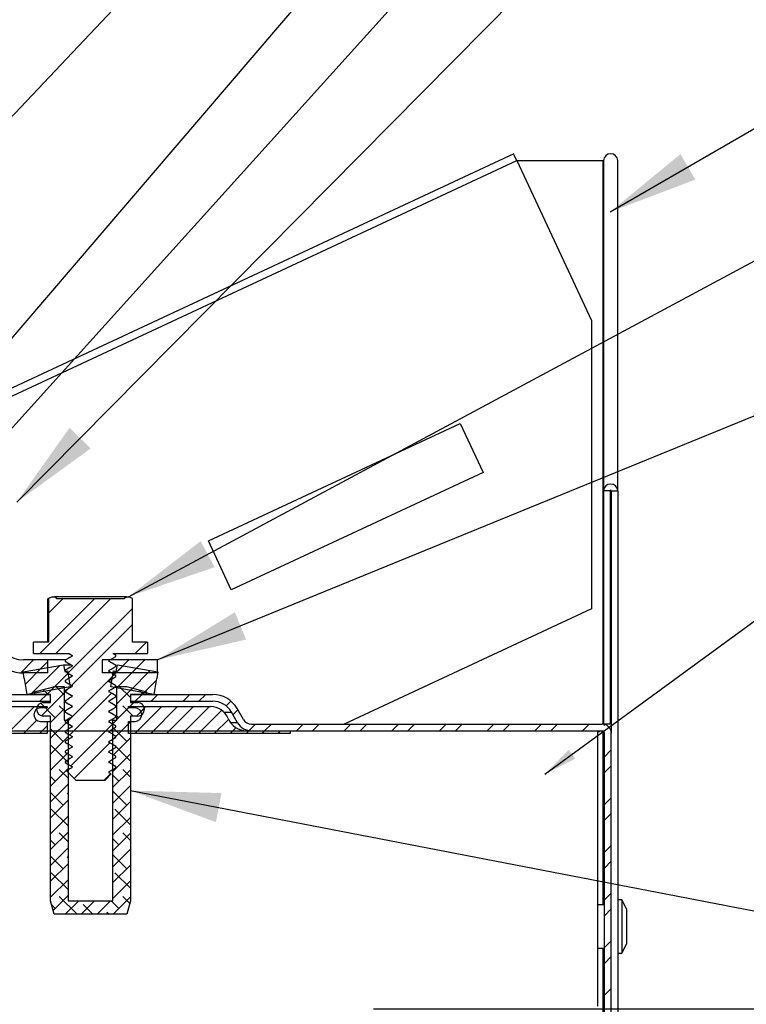
# Model space of a CAD drawing. Extents: x 2 to 154, y 1 to 99.
# Drawn here: x 25 to 33, y 72 to 83 of the extents above; entities that cross this region are included whole.
import ezdxf

# ---------------------------------------------------------------- set-up
doc = ezdxf.new("R2010")
doc.units = 0
doc.header["$MEASUREMENT"] = 0
doc.linetypes.add('SLD-SOLID', pattern=[0])
doc.layers.get('0').update_dxf_attribs({"linetype": 'CONTINUOUS'})
doc.styles.add('SLDTEXTSTYLE0', font='TXT', dxfattribs={"width": 0.75})
doc.dimstyles.new('SLDDIMSTYLE10', dxfattribs={"dimtxt": 0, "dimasz": 0.375, "dimexe": 0, "dimexo": 0.0625, "dimgap": 0, "dimtad": 0, "dimtih": 1, "dimtoh": 1, "dimdec": 0, "dimrnd": 1e-09, "dimzin": 0, "dimtxsty": 'STANDARD', "dimblk1": 'DOT', "dimblk2": 'DOT', "dimsah": 1, "dimcen": 0.09, "dimazin": 3, "dimtfac": 0.375, "dimtdec": 0, "dimtofl": 0, "dimtmove": 0, "dimatfit": 3, "dimtolj": 1, "dimtzin": 0})
doc.dimstyles.new('SLDDIMSTYLE11', dxfattribs={"dimtxt": 0, "dimasz": 1, "dimexe": 0, "dimexo": 0.0625, "dimgap": 0, "dimtad": 0, "dimtih": 1, "dimtoh": 1, "dimdec": 0, "dimrnd": 1e-09, "dimzin": 0, "dimtxsty": 'STANDARD', "dimsah": 1, "dimcen": 0.09, "dimazin": 3, "dimtfac": 1, "dimtdec": 0, "dimtofl": 0, "dimtmove": 0, "dimatfit": 3, "dimtolj": 1, "dimtzin": 0})
doc.dimstyles.new('SLDDIMSTYLE13', dxfattribs={"dimtxt": 0.9375, "dimasz": 1, "dimexe": 0, "dimexo": 0.0625, "dimgap": 0.234375, "dimtad": 0, "dimtih": 1, "dimtoh": 1, "dimlfac": 0.333333, "dimrnd": 1e-09, "dimzin": 12, "dimtxsty": 'SLDTEXTSTYLE0', "dimsah": 1, "dimcen": 0.09, "dimazin": 3, "dimtfac": 1, "dimtofl": 0, "dimtmove": 0, "dimatfit": 3, "dimtolj": 1, "dimtzin": 12})

# ---------------------------------------------------------------- blocks, each defined once
blk = doc.blocks.new('SW_HATCH_0')
at = {"color": 0, "linetype": 'SLD-SOLID'}
for p, q in [((-3.567, 4.741), (-4.179, 4.13)), ((-3.921, 4.741), (-4.084, 4.578)), ((-3.39, 4.741), (-4.002, 4.13)), ((-3.149, 4.63), (-3.867, 3.912)), ((-3.149, 4.453), (-3.826, 3.776)), ((-2.992, 4.256), (-3.118, 4.13)), ((-4.25, 4.059), (-4.392, 3.916)), ((-3.189, 4.059), (-3.333, 3.915)), ((-3.012, 4.059), (-3.156, 3.915)), ((-4.172, 3.96), (-4.34, 3.791)), ((-3.957, 3.998), (-4.271, 3.684)), ((-4.091, 4.041), (-4.217, 3.915)), ((-3.254, 3.994), (-3.37, 3.878)), ((-3.103, 3.968), (-3.324, 3.748)), ((-3.868, 3.91), (-4.057, 3.721)), ((-3.351, 3.897), (-3.824, 3.424)), ((-2.953, 3.941), (-3.173, 3.721)), ((-2.884, 3.833), (-3.023, 3.695)), ((-4.096, 3.682), (-4.145, 3.73)), ((-4.013, 3.765), (-4.103, 3.675)), ((-3.91, 3.672), (-4.003, 3.765)), ((-3.863, 3.738), (-3.897, 3.704)), ((-3.841, 3.76), (-3.842, 3.759)), ((-3.306, 3.765), (-3.322, 3.749)), ((-3.148, 3.746), (-3.322, 3.572)), ((-3.172, 3.641), (-3.296, 3.765)), ((-3.029, 3.675), (-3.08, 3.726)), ((-4.103, 3.675), (-4.178, 3.6)), ((-3.91, 3.691), (-4.163, 3.438)), ((-3.382, 3.689), (-3.846, 3.225)), ((-3.043, 3.675), (-3.118, 3.6)), ((-3.009, 3.709), (-3.043, 3.675)), ((-2.866, 3.675), (-2.941, 3.6)), ((-2.512, 3.675), (-2.587, 3.6)), ((-2.335, 3.675), (-2.41, 3.6)), ((-4.238, 3.54), (-4.538, 3.24)), ((-4.008, 3.417), (-4.17, 3.579)), ((-3.91, 3.515), (-4.06, 3.365)), ((-3.91, 3.495), (-3.964, 3.549)), ((-3.133, 3.585), (-3.322, 3.395)), ((-3.142, 3.435), (-3.257, 3.549)), ((-3.178, 3.54), (-3.193, 3.525)), ((-2.824, 3.54), (-3.124, 3.24)), ((-3.017, 3.523), (-3.106, 3.435)), ((-3.001, 3.54), (-3.055, 3.486)), ((-2.647, 3.54), (-2.947, 3.24)), ((-2.47, 3.54), (-2.77, 3.24)), ((-2.294, 3.54), (-2.594, 3.24)), ((-2.055, 3.601), (-2.109, 3.548)), ((-3.825, 3.423), (-3.887, 3.361)), ((-3.301, 3.417), (-3.322, 3.438)), ((-2.157, 3.5), (-2.417, 3.24)), ((-2.082, 3.398), (-2.24, 3.24)), ((-1.977, 3.503), (-2.032, 3.448)), ((-4.213, 3.388), (-4.361, 3.24)), ((-4.099, 3.326), (-4.185, 3.24)), ((-3.865, 3.383), (-4.06, 3.188)), ((-3.92, 3.151), (-4.06, 3.292)), ((-3.372, 3.346), (-3.836, 2.882)), ((-3.328, 3.39), (-3.367, 3.35)), ((-3.172, 3.369), (-3.367, 3.174)), ((-3.213, 3.151), (-3.367, 3.306)), ((-3.166, 3.375), (-3.193, 3.348)), ((-1.999, 3.305), (-2.063, 3.24)), ((-1.782, 3.345), (-1.854, 3.272)), ((-1.605, 3.345), (-1.68, 3.27)), ((-1.251, 3.345), (-1.326, 3.27)), ((-1.074, 3.345), (-1.149, 3.27)), ((-0.721, 3.345), (-0.796, 3.27)), ((-0.544, 3.345), (-0.619, 3.27)), ((-0.191, 3.345), (-0.266, 3.27)), ((-0.014, 3.345), (-0.089, 3.27)), ((0.34, 3.345), (0.265, 3.27)), ((0.517, 3.345), (0.442, 3.27)), ((0.87, 3.345), (0.795, 3.27)), ((1.047, 3.345), (0.972, 3.27)), ((1.4, 3.345), (1.325, 3.27)), ((1.577, 3.345), (1.502, 3.27)), ((1.931, 3.345), (1.856, 3.27)), ((2.103, 3.341), (2.092, 3.33)), ((-3.865, 3.206), (-4.06, 3.011)), ((-3.865, 3.274), (-3.875, 3.284)), ((-3.172, 3.192), (-3.367, 2.997)), ((-3.335, 3.206), (-3.353, 3.188)), ((-1.857, 3.27), (-1.887, 3.24)), ((-1.68, 3.27), (-1.71, 3.24)), ((-1.503, 3.27), (-1.533, 3.24)), ((-3.865, 2.92), (-4.052, 3.107)), ((-3.402, 3.139), (-3.799, 2.742)), ((-3.172, 2.934), (-3.345, 3.107)), ((-3.865, 3.029), (-4.06, 2.834)), ((-3.172, 3.015), (-3.367, 2.82)), ((2.174, 3.058), (2.099, 2.983)), ((-3.865, 2.852), (-4.06, 2.657)), ((2.174, 2.881), (2.099, 2.806)), ((-4.008, 2.71), (-4.06, 2.762)), ((-3.865, 2.743), (-3.964, 2.842)), ((-3.392, 2.795), (-3.464, 2.723)), ((-3.172, 2.838), (-3.367, 2.643)), ((-3.301, 2.71), (-3.367, 2.776)), ((-3.172, 2.757), (-3.257, 2.842)), ((-3.865, 2.676), (-4.06, 2.481)), ((-3.172, 2.662), (-3.367, 2.467)), ((-3.92, 2.444), (-4.06, 2.585)), ((-3.865, 2.567), (-3.875, 2.577)), ((-3.213, 2.444), (-3.367, 2.599)), ((2.174, 2.527), (2.099, 2.452)), ((-3.865, 2.499), (-4.06, 2.304)), ((-3.172, 2.485), (-3.367, 2.29)), ((-3.865, 2.322), (-4.06, 2.127)), ((-3.865, 2.213), (-4.052, 2.4)), ((-3.172, 2.308), (-3.367, 2.113)), ((-3.172, 2.227), (-3.345, 2.4)), ((2.174, 2.351), (2.099, 2.276)), ((-3.865, 2.145), (-4.06, 1.95)), ((-3.865, 2.036), (-3.964, 2.135)), ((-3.172, 2.131), (-3.367, 1.936)), ((-3.172, 2.05), (-3.257, 2.135)), ((-4.008, 2.002), (-4.06, 2.055)), ((-3.301, 2.002), (-3.367, 2.069)), ((2.174, 1.997), (2.099, 1.922)), ((-3.865, 1.969), (-4.06, 1.774)), ((-3.92, 1.737), (-4.06, 1.878)), ((-3.865, 1.86), (-3.875, 1.87)), ((-3.172, 1.954), (-3.367, 1.759)), ((-3.213, 1.737), (-3.367, 1.892)), ((-3.865, 1.792), (-4.06, 1.597)), ((-3.172, 1.778), (-3.367, 1.583)), ((2.174, 1.82), (2.099, 1.745)), ((-3.865, 1.506), (-4.052, 1.693)), ((-3.172, 1.52), (-3.345, 1.693)), ((-3.865, 1.615), (-4.06, 1.42)), ((-3.172, 1.601), (-3.367, 1.406)), ((-3.865, 1.438), (-4.031, 1.272)), ((-3.766, 1.23), (-3.964, 1.428)), ((-3.172, 1.424), (-3.366, 1.23)), ((-3.18, 1.351), (-3.257, 1.428)), ((2.174, 1.467), (2.099, 1.392)), ((-4.008, 1.295), (-4.048, 1.335)), ((-3.747, 1.38), (-3.897, 1.23)), ((-3.57, 1.38), (-3.72, 1.23)), ((-3.589, 1.23), (-3.699, 1.339)), ((-3.393, 1.38), (-3.543, 1.23)), ((-3.301, 1.295), (-3.386, 1.38)), ((-3.412, 1.23), (-3.433, 1.251)), ((2.174, 1.29), (2.099, 1.215)), ((2.174, 0.936), (2.099, 0.861)), ((2.174, 0.76), (2.099, 0.685)), ((2.174, 0.406), (2.099, 0.331))]:
    blk.add_line(p, q, dxfattribs=at)
blk = doc.blocks.new('_D_14')
at = {"color": 7, "linetype": 'SLD-SOLID'}
for p, q in [((48.004, 75.607), (47.814, 75.607)), ((47.814, 75.607), (47.814, 74.117)), ((49.865, 75.607), (50.055, 75.607)), ((50.055, 75.607), (50.055, 74.117)), ((46.305, 74.237), (45.805, 74.237)), ((45.805, 74.237), (45.805, 71.789)), ((47.814, 74.117), (48.004, 74.117)), ((50.055, 74.117), (49.865, 74.117)), ((29.105, 71.789), (46.055, 71.789)), ((45.805, 71.789), (45.805, 67.2)), ((32.138, 67.2), (46.055, 67.2))]:
    blk.add_line(p, q, dxfattribs=at)
for points in [[(45.805, 71.789), (45.617, 70.789), (45.992, 70.789)], [(45.805, 67.2), (45.992, 68.2), (45.617, 68.2)]]:
    blk.add_solid(points, dxfattribs=at)
at = {"color": 7, "linetype": 'SLD-SOLID', "char_height": 0.9375, "attachment_point": 1, "style": 'SLDTEXTSTYLE0'}
for s, insert in [('39', (48.242, 75.326, 6.845)), ('1 1/2"', (46.876, 73.886, 6.845)), ('REF.', (51.345, 73.886, 6.845))]:
    blk.add_mtext(s, dxfattribs=dict(at, insert=insert))
blk = doc.blocks.new('_DOT')
at = {"color": 0, "linetype": 'BYBLOCK'}
blk.add_line((-0.5, 0), (-1, 0), dxfattribs=at)
at = {"color": 0, "linetype": 'BYBLOCK', "const_width": 0.5}
blk.add_lwpolyline([(-0.25, 0, 1), (0.25, 0, 1)], format="xyb", close=True, dxfattribs=at)

msp = doc.modelspace()

# ---------------------------------------------------------------- linework, layer by layer
at = {"color": 7, "linetype": 'SLD-SOLID'}
for p, q in [((30.6631, 81.2957), (23.6911, 78.0446)), ((23.6119, 77.9184), (30.6973, 81.2224)), ((30.6973, 81.2224), (31.5272, 79.4427)), ((30.6973, 81.2224), (31.6536, 81.2224)), ((31.6536, 81.2224), (31.6605, 81.2224)), ((31.6536, 81.2224), (31.6536, 74.9542)), ((31.6605, 81.2224), (31.6605, 77.5502)), ((31.8223, 77.5502), (31.8223, 81.2224)), ((31.5272, 79.4427), (31.5272, 76.2369)), ((27.2682, 76.9918), (30.0687, 78.2977)), ((30.0687, 78.2977), (30.3223, 77.7539)), ((30.3223, 77.7539), (27.5218, 76.448)), ((31.7355, 77.5502), (31.6605, 77.5502)), ((31.6605, 77.5502), (31.6605, 74.9544)), ((31.7355, 77.5502), (31.7355, 74.9544)), ((31.7473, 77.5502), (31.8223, 77.5502)), ((31.7473, 77.5502), (31.7473, 74.8554)), ((31.8223, 77.5502), (31.8223, 67.794)), ((27.5218, 76.448), (27.2682, 76.9918)), ((25.4897, 76.3506), (25.4776, 76.3446)), ((25.4776, 76.3446), (25.4776, 75.8656)), ((25.5354, 76.3719), (25.4897, 76.3506)), ((25.4897, 76.3506), (25.4897, 75.8656)), ((25.5354, 76.3719), (25.5579, 76.3719)), ((25.579, 76.3508), (25.5579, 76.3719)), ((26.3566, 76.3719), (25.5579, 76.3719)), ((25.579, 76.3508), (26.3355, 76.3508)), ((26.3566, 76.3719), (26.3355, 76.3508)), ((26.3566, 76.3719), (26.3792, 76.3719)), ((26.4249, 76.3506), (26.3792, 76.3719)), ((26.4249, 75.8656), (26.4249, 76.3506)), ((31.5272, 76.2369), (28.7768, 74.9544)), ((25.3245, 75.7391), (25.3245, 75.8656)), ((25.4897, 75.8656), (25.3245, 75.8656)), ((26.5901, 75.8656), (26.4249, 75.8656)), ((26.5901, 75.8656), (26.5901, 75.7391)), ((25.4828, 75.6684), (25.2117, 75.6684)), ((25.3245, 75.7391), (25.7189, 75.7391)), ((25.4828, 75.5244), (25.4828, 75.6684)), ((25.6821, 75.6684), (25.4828, 75.6684)), ((25.676, 75.6654), (25.676, 75.6513)), ((25.7189, 75.7391), (25.7182, 75.7391)), ((25.7182, 75.7391), (25.7189, 75.7391)), ((25.7189, 75.7391), (25.7491, 75.7216)), ((25.7206, 75.738), (25.7553, 75.7175)), ((25.7491, 75.7216), (25.7491, 75.7075)), ((25.7491, 75.7216), (25.7565, 75.7175)), ((26.0858, 75.6684), (26.0858, 75.5244)), ((26.6993, 75.6684), (26.0858, 75.6684)), ((26.1655, 75.6513), (26.1655, 75.6654)), ((26.2066, 75.7391), (26.2083, 75.7391)), ((26.2083, 75.7391), (26.5901, 75.7391)), ((26.2344, 75.7245), (26.2385, 75.7216)), ((26.2385, 75.7075), (26.2385, 75.7216)), ((26.6993, 75.6684), (26.6993, 75.5244)), ((25.2073, 75.5352), (25.6573, 75.6145)), ((25.6573, 75.6145), (25.7369, 75.6145)), ((25.6573, 75.6145), (25.6703, 75.5406)), ((25.676, 75.6513), (25.6854, 75.6474)), ((25.7491, 75.6091), (25.7491, 75.595)), ((25.7491, 75.6091), (25.7565, 75.605)), ((26.2385, 75.595), (26.2385, 75.6091)), ((26.2443, 75.5406), (26.2573, 75.6145)), ((26.2573, 75.6145), (26.7073, 75.5352)), ((25.2203, 75.4613), (25.2073, 75.5352)), ((25.4828, 75.5244), (25.2117, 75.5244)), ((25.2223, 75.4616), (25.2203, 75.4613)), ((25.2203, 75.4613), (25.2224, 75.4613)), ((25.2536, 75.2844), (25.2223, 75.4616)), ((25.6703, 75.5406), (25.701, 75.5461)), ((25.676, 75.5529), (25.676, 75.5388)), ((25.676, 75.5388), (25.6854, 75.5349)), ((25.701, 75.5461), (25.7323, 75.3688)), ((25.7491, 75.4966), (25.7491, 75.4825)), ((25.7491, 75.4966), (25.7565, 75.4925)), ((26.6993, 75.5244), (26.0858, 75.5244)), ((26.1655, 75.5388), (26.1655, 75.5529)), ((26.1823, 75.3688), (26.2136, 75.5461)), ((26.2136, 75.5461), (26.2443, 75.5406)), ((26.2385, 75.4825), (26.2385, 75.4966)), ((26.6923, 75.4616), (26.661, 75.2844)), ((26.6922, 75.4613), (26.6943, 75.4613)), ((26.6943, 75.4613), (26.6923, 75.4616)), ((26.7073, 75.5352), (26.6943, 75.4613)), ((25.7323, 75.3688), (25.2536, 75.2844)), ((25.3348, 75.3144), (25.5587, 75.3744)), ((25.5587, 75.3744), (25.6633, 75.3744)), ((25.6633, 75.3744), (25.6633, 74.9994)), ((25.676, 75.4404), (25.676, 75.4263)), ((25.676, 75.4263), (25.6854, 75.4224)), ((25.7323, 75.3688), (25.7444, 75.3688)), ((25.7347, 75.3922), (25.7553, 75.38)), ((25.7491, 75.3841), (25.7491, 75.37)), ((25.7491, 75.3841), (25.7565, 75.38)), ((26.1838, 75.4161), (26.1637, 75.428)), ((26.1655, 75.4263), (26.1655, 75.4404)), ((26.661, 75.2844), (26.1823, 75.3688)), ((26.2385, 75.37), (26.2385, 75.3841)), ((26.2513, 74.9994), (26.2513, 75.3744)), ((26.2513, 75.3744), (26.3559, 75.3744)), ((26.3559, 75.3744), (26.5798, 75.3144)), ((24.5989, 75.2844), (25.5118, 75.2844)), ((25.3348, 75.2844), (25.3348, 75.3144)), ((25.5133, 75.2844), (25.3348, 75.2844)), ((25.5118, 75.2094), (25.5118, 75.2844)), ((25.5133, 75.1944), (25.5133, 75.2844)), ((25.676, 75.3279), (25.676, 75.3138)), ((25.676, 75.3138), (25.6854, 75.3099)), ((25.7491, 75.2716), (25.7491, 75.2575)), ((25.7491, 75.2716), (25.7565, 75.2675)), ((26.1655, 75.3138), (26.1655, 75.3279)), ((26.2385, 75.2575), (26.2385, 75.2716)), ((26.5798, 75.2844), (26.4013, 75.2844)), ((26.4013, 75.2844), (26.4013, 75.1944)), ((26.4028, 75.2844), (26.4028, 75.2094)), ((26.4028, 75.2844), (27.3157, 75.2844)), ((26.5798, 75.3144), (26.5798, 75.2844)), ((24.5623, 75.1494), (25.4743, 75.1494)), ((24.5989, 75.2094), (25.5118, 75.2094)), ((25.4743, 75.1344), (25.4023, 75.1344)), ((25.4323, 75.1944), (25.5133, 75.1944)), ((25.4743, 75.1494), (25.4743, 75.1344)), ((25.5133, 75.2094), (25.5118, 75.2094)), ((25.676, 75.2154), (25.676, 75.2013)), ((25.676, 75.2013), (25.6854, 75.1974)), ((25.7491, 75.1591), (25.7491, 75.145)), ((25.7491, 75.1591), (25.7565, 75.155)), ((26.1655, 75.2013), (26.1655, 75.2154)), ((26.2385, 75.145), (26.2385, 75.1591)), ((26.3803, 75.1344), (26.3803, 75.1494)), ((26.3803, 75.1494), (27.2923, 75.1494)), ((26.4523, 75.1344), (26.3803, 75.1344)), ((26.4028, 75.2094), (26.4013, 75.2094)), ((26.4013, 75.1944), (26.4823, 75.1944)), ((26.4028, 75.2094), (27.3157, 75.2094)), ((27.6578, 75.0069), (27.5885, 75.1269)), ((25.5133, 75.0444), (25.4323, 75.0444)), ((25.5133, 72.9894), (25.5133, 75.0444)), ((25.676, 75.1029), (25.676, 75.0888)), ((25.676, 75.0888), (25.6854, 75.0849)), ((25.7491, 75.0466), (25.7491, 75.0325)), ((25.7491, 75.0466), (25.7565, 75.0425)), ((26.1655, 75.0888), (26.1655, 75.1029)), ((26.234, 75.0357), (26.2385, 75.0325)), ((26.2385, 75.0325), (26.2385, 75.0466)), ((26.4823, 75.0444), (26.4013, 75.0444)), ((26.4013, 75.0444), (26.4013, 72.9894)), ((27.4393, 75.0894), (27.5236, 75.0894)), ((27.5928, 74.9694), (27.5236, 75.0894)), ((25.4023, 74.9844), (25.4743, 74.9844)), ((25.4743, 74.9844), (25.4743, 74.8494)), ((25.4743, 74.9844), (25.5133, 74.9844)), ((25.6633, 74.9994), (25.7083, 74.9994)), ((25.676, 74.9904), (25.676, 74.9763)), ((25.676, 74.9763), (25.6801, 74.9746)), ((25.7083, 74.9994), (25.7083, 72.9894)), ((25.7491, 74.9341), (25.7491, 74.92)), ((25.7491, 74.9341), (25.7565, 74.93)), ((26.1655, 74.9763), (26.1655, 74.9904)), ((26.2063, 74.9994), (26.1826, 74.9994)), ((26.2063, 72.9894), (26.2063, 74.9994)), ((26.2063, 74.9994), (26.2513, 74.9994)), ((26.234, 74.9232), (26.2385, 74.92)), ((26.2385, 74.92), (26.2385, 74.9341)), ((26.3803, 74.8494), (26.3803, 74.9844)), ((26.3803, 74.9844), (26.4523, 74.9844)), ((27.5928, 74.9694), (27.5148, 74.9694)), ((27.7487, 74.9544), (31.6483, 74.9544)), ((31.7355, 74.9544), (31.6605, 74.9544)), ((20.4973, 74.8794), (31.5973, 74.8794)), ((25.4743, 74.8494), (23.6773, 74.8494)), ((25.676, 74.8779), (25.676, 74.8638)), ((25.676, 74.8638), (25.6854, 74.8599)), ((25.7491, 74.8216), (25.7491, 74.8075)), ((25.7491, 74.8216), (25.7565, 74.8175)), ((26.1655, 74.8638), (26.1655, 74.8779)), ((26.2385, 74.8075), (26.2385, 74.8216)), ((28.1773, 74.8494), (26.3803, 74.8494)), ((27.6948, 74.8794), (28.1773, 74.8794)), ((27.7487, 74.8794), (31.6483, 74.8794)), ((28.1773, 74.8794), (28.1773, 74.8494)), ((31.5973, 71.8194), (31.5973, 74.8794)), ((31.6536, 74.8788), (31.6536, 72.9444)), ((31.6723, 62.9544), (31.6723, 74.8554)), ((31.7473, 62.9544), (31.7473, 74.8554)), ((25.676, 74.7654), (25.676, 74.7513)), ((25.676, 74.7513), (25.6854, 74.7474)), ((25.7491, 74.7091), (25.7491, 74.695)), ((25.7491, 74.7091), (25.7565, 74.705)), ((26.1655, 74.7513), (26.1655, 74.7654)), ((26.2385, 74.695), (26.2385, 74.7091)), ((25.676, 74.6529), (25.676, 74.6388)), ((25.676, 74.6388), (25.6854, 74.6349)), ((25.7491, 74.5966), (25.7491, 74.5825)), ((25.7491, 74.5966), (25.7565, 74.5925)), ((26.1655, 74.6388), (26.1655, 74.6529)), ((26.2385, 74.5825), (26.2385, 74.5966)), ((25.676, 74.5404), (25.676, 74.5263)), ((25.676, 74.5263), (25.6854, 74.5224)), ((25.7491, 74.4841), (25.7491, 74.47)), ((25.7491, 74.4841), (25.7565, 74.48)), ((26.1655, 74.5263), (26.1655, 74.5404)), ((26.2385, 74.47), (26.2385, 74.4841)), ((25.7934, 74.3328), (25.6902, 74.436)), ((26.1887, 74.4004), (26.1212, 74.3328)), ((26.1655, 74.4138), (26.1655, 74.4279)), ((26.1887, 74.4004), (26.1655, 74.4138)), ((25.7934, 74.3328), (26.1212, 74.3328)), ((25.5535, 72.8394), (25.5133, 72.9894)), ((25.7083, 72.9894), (26.2063, 72.9894)), ((26.4013, 72.9894), (26.3611, 72.8394)), ((31.6723, 72.9444), (31.5973, 72.9444)), ((31.8673, 73.0014), (31.8223, 73.0014)), ((31.9183, 72.8994), (31.8673, 73.0014)), ((31.8673, 73.0014), (31.8673, 72.4074)), ((26.3611, 72.8394), (25.5535, 72.8394)), ((31.9183, 72.8994), (31.9183, 72.5094)), ((31.8673, 72.4074), (31.9183, 72.5094)), ((31.5973, 72.4644), (31.6723, 72.4644)), ((31.6536, 72.4644), (31.6536, 67.4441)), ((31.8223, 72.4074), (31.8673, 72.4074))]:
    msp.add_line(p, q, dxfattribs=at)
at = {"color": 7, "linetype": 'SLD-SOLID', "flags": 128}
for points in [[(30.6973, 81.2224), (30.6842, 81.2504), (30.6731, 81.2742), (30.6657, 81.2901), (30.6631, 81.2957)], [(25.7491, 75.7075), (25.7287, 75.6958), (25.7083, 75.684), (25.676, 75.6654)], [(26.1655, 75.6654), (26.1859, 75.6771), (26.2063, 75.6889), (26.2385, 75.7075)], [(26.2385, 75.7216), (26.2181, 75.7334), (26.2083, 75.7391)], [(25.676, 75.6513), (25.6965, 75.6395), (25.7169, 75.6277), (25.7491, 75.6091)], [(25.7491, 75.595), (25.7287, 75.5833), (25.7083, 75.5715), (25.676, 75.5529)], [(26.2385, 75.6091), (26.2181, 75.6209), (26.1977, 75.6327), (26.1655, 75.6513)], [(26.1655, 75.5529), (26.1859, 75.5646), (26.2063, 75.5764), (26.2385, 75.595)], [(25.676, 75.5388), (25.6965, 75.527), (25.7169, 75.5152), (25.7491, 75.4966)], [(25.7491, 75.4825), (25.7287, 75.4708), (25.7083, 75.459), (25.676, 75.4404)], [(26.2385, 75.4966), (26.2181, 75.5084), (26.1977, 75.5202), (26.1655, 75.5388)], [(26.1655, 75.4404), (26.1859, 75.4521), (26.2063, 75.4639), (26.2385, 75.4825)], [(25.676, 75.4263), (25.6965, 75.4145), (25.7169, 75.4027), (25.7491, 75.3841)], [(25.7491, 75.37), (25.7287, 75.3583), (25.7083, 75.3465), (25.676, 75.3279)], [(26.2385, 75.3841), (26.2181, 75.3959), (26.1977, 75.4077), (26.1655, 75.4263)], [(26.1655, 75.3279), (26.1859, 75.3396), (26.2063, 75.3514), (26.2385, 75.37)], [(25.676, 75.3138), (25.6965, 75.302), (25.7169, 75.2902), (25.7491, 75.2716)], [(25.7491, 75.2575), (25.7287, 75.2458), (25.7083, 75.234), (25.676, 75.2154)], [(26.2385, 75.2716), (26.2181, 75.2834), (26.1977, 75.2952), (26.1655, 75.3138)], [(26.1655, 75.2154), (26.1859, 75.2271), (26.2063, 75.2389), (26.2385, 75.2575)], [(25.676, 75.2013), (25.6965, 75.1895), (25.7169, 75.1777), (25.7491, 75.1591)], [(25.7491, 75.145), (25.7287, 75.1333), (25.7083, 75.1215), (25.676, 75.1029)], [(26.2385, 75.1591), (26.2181, 75.1709), (26.1977, 75.1827), (26.1655, 75.2013)], [(26.1655, 75.1029), (26.1859, 75.1146), (26.2063, 75.1264), (26.2385, 75.145)], [(25.676, 75.0888), (25.6965, 75.077), (25.7169, 75.0652), (25.7491, 75.0466)], [(25.7491, 75.0325), (25.7287, 75.0208), (25.7083, 75.009), (25.676, 74.9904)], [(26.2385, 75.0466), (26.2181, 75.0584), (26.1977, 75.0702), (26.1655, 75.0888)], [(26.1655, 74.9904), (26.1859, 75.0021), (26.2063, 75.0139), (26.2385, 75.0325)], [(25.676, 74.9763), (25.6965, 74.9645), (25.7169, 74.9527), (25.7491, 74.9341)], [(25.7491, 74.92), (25.7287, 74.9083), (25.7083, 74.8965), (25.676, 74.8779)], [(26.2385, 74.9341), (26.2181, 74.9459), (26.1977, 74.9577), (26.1655, 74.9763)], [(26.1655, 74.8779), (26.1859, 74.8896), (26.2063, 74.9014), (26.2385, 74.92)], [(25.676, 74.8638), (25.6965, 74.852), (25.7169, 74.8402), (25.7491, 74.8216)], [(25.7491, 74.8075), (25.7287, 74.7958), (25.7083, 74.784), (25.676, 74.7654)], [(26.2385, 74.8216), (26.2181, 74.8334), (26.1977, 74.8452), (26.1655, 74.8638)], [(26.1655, 74.7654), (26.1859, 74.7771), (26.2063, 74.7889), (26.2385, 74.8075)], [(25.676, 74.7513), (25.6965, 74.7395), (25.7169, 74.7277), (25.7491, 74.7091)], [(25.7491, 74.695), (25.7287, 74.6833), (25.7083, 74.6715), (25.676, 74.6529)], [(26.2385, 74.7091), (26.2181, 74.7209), (26.1977, 74.7327), (26.1655, 74.7513)], [(26.1655, 74.6529), (26.1859, 74.6646), (26.2063, 74.6764), (26.2385, 74.695)], [(25.676, 74.6388), (25.6965, 74.627), (25.7169, 74.6152), (25.7491, 74.5966)], [(25.7491, 74.5825), (25.7287, 74.5708), (25.7083, 74.559), (25.676, 74.5404)], [(26.2385, 74.5966), (26.2181, 74.6084), (26.1977, 74.6202), (26.1655, 74.6388)], [(26.1655, 74.5404), (26.1859, 74.5521), (26.2063, 74.5639), (26.2385, 74.5825)], [(25.676, 74.5263), (25.6965, 74.5145), (25.7169, 74.5027), (25.7491, 74.4841)], [(25.7491, 74.47), (25.7287, 74.4583), (25.7083, 74.4465), (25.6902, 74.436)], [(26.2385, 74.4841), (26.2181, 74.4959), (26.1977, 74.5077), (26.1655, 74.5263)], [(26.1655, 74.4279), (26.1859, 74.4396), (26.2063, 74.4514), (26.2385, 74.47)]]:
    msp.add_lwpolyline(points, dxfattribs=at)
at = {"color": 7, "linetype": 'SLD-SOLID'}
for centre, radius, start, end in [((24.6927, 77.401), 18.6893, 149.04605, 289.71481), ((31.7414, 81.216), 0.0812, 4.53245, 175.46755), ((31.7414, 77.5438), 0.0812, 4.53245, 175.46755), ((31.7414, 77.5497), 0.00592, 4.49304, 175.50696), ((25.2117, 75.9534), 0.429, 181.99955, 270.00037), ((25.2117, 75.9534), 0.285, 182.00083, 269.99961), ((27.3157, 74.9694), 0.315, 29.99966, 90.00059), ((25.4023, 75.0594), 0.075, 90, 270), ((25.4323, 75.1194), 0.075, 90, 270), ((26.4523, 75.0594), 0.075, 270, 90), ((26.4823, 75.1194), 0.075, 270, 90), ((27.2923, 74.9394), 0.21, 22.29171, 89.9992), ((27.3157, 74.9694), 0.24, 30.00039, 90.00016), ((27.6948, 75.1044), 0.225, 202.29048, 270.00049), ((27.7487, 75.0594), 0.18, 210.00011, 270.00092), ((27.7487, 75.0594), 0.105, 209.99879, 270.0021), ((31.6483, 74.8554), 0.099, 359.99915, 90.00085), ((31.6483, 74.8554), 0.024, 0.00155, 89.99845)]:
    msp.add_arc(centre, radius, start, end, dxfattribs=at)
for points, knots in [([(26.2347, 75.7245), (26.2297, 75.7274), (26.2214, 75.7323), (26.213, 75.7372), (26.2098, 75.7391)], [0, 0, 0, 0, 0.6066903, 1, 1, 1, 1]), ([(25.6832, 75.6475), (25.6953, 75.6404), (25.7193, 75.6263), (25.7433, 75.6121), (25.7553, 75.605)], [0, 0, 0, 0, 0.5006706, 1, 1, 1, 1]), ([(26.1576, 75.6555), (26.1592, 75.6554), (26.1624, 75.655), (26.1644, 75.6525), (26.1655, 75.6513)], [0, 0, 0, 0, 0.5053205, 1, 1, 1, 1]), ([(26.2285, 75.6132), (26.2304, 75.6131), (26.2342, 75.6128), (26.2371, 75.6103), (26.2385, 75.6091)], [0, 0, 0, 0, 0.5033385, 1, 1, 1, 1]), ([(25.7129, 75.5175), (25.7151, 75.5163), (25.7292, 75.5079), (25.7433, 75.4996), (25.7553, 75.4925)], [0, 0, 0, 0, 0.1511573, 1, 1, 1, 1]), ([(26.1576, 75.543), (26.1592, 75.5429), (26.1624, 75.5425), (26.1644, 75.54), (26.1655, 75.5388)], [0, 0, 0, 0, 0.5053205, 1, 1, 1, 1]), ([(26.2015, 75.5181), (26.1993, 75.5194), (26.1958, 75.5215), (26.1923, 75.5236), (26.1909, 75.5244)], [0, 0, 0, 0, 0.6151874, 1, 1, 1, 1]), ([(26.2285, 75.5007), (26.2304, 75.5006), (26.2342, 75.5003), (26.2371, 75.4978), (26.2385, 75.4966)], [0, 0, 0, 0, 0.503247, 1, 1, 1, 1]), ([(26.1576, 75.4305), (26.1592, 75.4304), (26.1624, 75.43), (26.1644, 75.4275), (26.1655, 75.4263)], [0, 0, 0, 0, 0.50549628, 1, 1, 1, 1]), ([(26.2274, 75.3744), (26.2297, 75.3742), (26.2339, 75.3739), (26.2371, 75.3713), (26.2385, 75.37)], [0, 0, 0, 0, 0.5483135, 1, 1, 1, 1]), ([(26.2285, 75.3882), (26.2304, 75.3881), (26.2342, 75.3878), (26.2371, 75.3853), (26.2385, 75.3841)], [0, 0, 0, 0, 0.503247, 1, 1, 1, 1]), ([(25.6832, 75.31), (25.6953, 75.3029), (25.7193, 75.2888), (25.7433, 75.2746), (25.7553, 75.2675)], [0, 0, 0, 0, 0.5006812, 1, 1, 1, 1]), ([(26.1576, 75.318), (26.1592, 75.3179), (26.1624, 75.3175), (26.1644, 75.315), (26.1655, 75.3138)], [0, 0, 0, 0, 0.5053205, 1, 1, 1, 1]), ([(26.2311, 75.2757), (26.219, 75.2828), (26.1966, 75.296), (26.1741, 75.3093), (26.1637, 75.3155)], [0, 0, 0, 0, 0.5352641, 1, 1, 1, 1]), ([(26.2285, 75.2757), (26.2304, 75.2756), (26.2342, 75.2753), (26.2371, 75.2728), (26.2385, 75.2716)], [0, 0, 0, 0, 0.5033664, 1, 1, 1, 1]), ([(25.6832, 75.1975), (25.6953, 75.1904), (25.7193, 75.1763), (25.7433, 75.1621), (25.7553, 75.155)], [0, 0, 0, 0, 0.5006706, 1, 1, 1, 1]), ([(26.1576, 75.2055), (26.1592, 75.2054), (26.1624, 75.205), (26.1644, 75.2025), (26.1655, 75.2013)], [0, 0, 0, 0, 0.5053205, 1, 1, 1, 1]), ([(26.2311, 75.1632), (26.219, 75.1703), (26.1966, 75.1835), (26.1741, 75.1968), (26.1637, 75.203)], [0, 0, 0, 0, 0.5352641, 1, 1, 1, 1]), ([(26.2285, 75.1632), (26.2304, 75.1631), (26.2342, 75.1628), (26.2371, 75.1603), (26.2385, 75.1591)], [0, 0, 0, 0, 0.503247, 1, 1, 1, 1]), ([(25.6832, 75.085), (25.6953, 75.0779), (25.7193, 75.0638), (25.7433, 75.0496), (25.7553, 75.0425)], [0, 0, 0, 0, 0.5006706, 1, 1, 1, 1]), ([(26.1576, 75.093), (26.1592, 75.0929), (26.1624, 75.0925), (26.1644, 75.09), (26.1655, 75.0888)], [0, 0, 0, 0, 0.5053205, 1, 1, 1, 1]), ([(26.2311, 75.0507), (26.219, 75.0578), (26.1966, 75.071), (26.1741, 75.0843), (26.1637, 75.0905)], [0, 0, 0, 0, 0.5352641, 1, 1, 1, 1]), ([(26.2285, 75.0507), (26.2304, 75.0506), (26.2342, 75.0503), (26.2371, 75.0478), (26.2385, 75.0466)], [0, 0, 0, 0, 0.5033385, 1, 1, 1, 1]), ([(25.7151, 74.9537), (25.7165, 74.9529), (25.7299, 74.945), (25.7433, 74.9371), (25.7553, 74.93)], [0, 0, 0, 0, 0.1047655, 1, 1, 1, 1]), ([(26.1576, 74.9805), (26.1592, 74.9804), (26.1624, 74.98), (26.1644, 74.9775), (26.1655, 74.9763)], [0, 0, 0, 0, 0.5053205, 1, 1, 1, 1]), ([(26.1992, 74.957), (26.1978, 74.9578), (26.186, 74.9648), (26.1741, 74.9718), (26.1637, 74.978)], [0, 0, 0, 0, 0.1193746, 1, 1, 1, 1]), ([(26.2285, 74.9382), (26.2304, 74.9381), (26.2342, 74.9378), (26.2371, 74.9353), (26.2385, 74.9341)], [0, 0, 0, 0, 0.503247, 1, 1, 1, 1]), ([(26.1576, 74.868), (26.1592, 74.8679), (26.1624, 74.8675), (26.1644, 74.865), (26.1655, 74.8638)], [0, 0, 0, 0, 0.50549628, 1, 1, 1, 1]), ([(26.2285, 74.8257), (26.2304, 74.8256), (26.2342, 74.8253), (26.2371, 74.8228), (26.2385, 74.8216)], [0, 0, 0, 0, 0.503247, 1, 1, 1, 1]), ([(31.6483, 74.8794), (31.6482, 74.8794), (31.648, 74.8793), (31.6471, 74.8792), (31.644, 74.8786), (31.6341, 74.8766), (31.621, 74.8738), (31.6109, 74.8698), (31.6074, 74.8684)], [0, 0, 0, 0, 0.0042027, 0.0163195, 0.0625774, 0.2281857, 0.7366156, 1, 1, 1, 1]), ([(26.1576, 74.7555), (26.1592, 74.7554), (26.1624, 74.755), (26.1644, 74.7525), (26.1655, 74.7513)], [0, 0, 0, 0, 0.5053205, 1, 1, 1, 1]), ([(26.2285, 74.7132), (26.2304, 74.7131), (26.2342, 74.7128), (26.2371, 74.7103), (26.2385, 74.7091)], [0, 0, 0, 0, 0.503247, 1, 1, 1, 1]), ([(26.1576, 74.643), (26.1592, 74.6429), (26.1624, 74.6425), (26.1644, 74.64), (26.1655, 74.6388)], [0, 0, 0, 0, 0.5053205, 1, 1, 1, 1]), ([(26.2285, 74.6007), (26.2304, 74.6006), (26.2342, 74.6003), (26.2371, 74.5978), (26.2385, 74.5966)], [0, 0, 0, 0, 0.503247, 1, 1, 1, 1]), ([(26.1576, 74.5305), (26.1592, 74.5304), (26.1624, 74.53), (26.1644, 74.5275), (26.1655, 74.5263)], [0, 0, 0, 0, 0.5053205, 1, 1, 1, 1]), ([(26.2285, 74.4882), (26.2304, 74.4881), (26.2342, 74.4878), (26.2371, 74.4853), (26.2385, 74.4841)], [0, 0, 0, 0, 0.5033385, 1, 1, 1, 1]), ([(26.1576, 74.418), (26.1592, 74.4179), (26.1624, 74.4175), (26.1644, 74.415), (26.1655, 74.4138)], [0, 0, 0, 0, 0.5051382, 1, 1, 1, 1])]:
    msp.add_open_spline(points, degree=3, knots=knots, dxfattribs=at)

# ---------------------------------------------------------------- block references
msp.add_blockref('SW_HATCH_0', (29.5734, 71.6094), dxfattribs=at)

# ---------------------------------------------------------------- dimensions: what is measured, and where the dimension line sits
dim = msp.add_linear_dim(base=(45.805, 67.1998), p1=(28.9798, 71.7894), p2=(32.0126, 67.1998), angle=90, text='<> REF.', dimstyle='SLDDIMSTYLE13', dxfattribs=at)
dim.commit()
dim.dimension.update_dxf_attribs({"geometry": '_D_14', "text_midpoint": (45.805, 74.2369), "dimtype": 160})

# ---------------------------------------------------------------- leaders
at = {"color": 7, "linetype": 'CONTINUOUS'}
for points, dimstyle in [([(23.0773, 79.5937), (32.7017, 89.7656), (33.2017, 89.7656)], 'SLDDIMSTYLE11'), ([(23.9457, 77.9184), (32.7017, 88.1525), (33.2017, 88.1525)], 'SLDDIMSTYLE11'), ([(22.2222, 75.0781), (32.7017, 86.6937), (33.2017, 86.6937)], 'SLDDIMSTYLE11'), ([(25.1383, 77.4243), (32.7017, 85.0712), (33.2017, 85.0712)], 'SLDDIMSTYLE11'), ([(31.7355, 80.6508), (34.876, 82.4714), (35.376, 82.4714)], 'SLDDIMSTYLE11'), ([(26.3792, 76.3719), (35.1378, 81.0734), (35.6378, 81.0734)], 'SLDDIMSTYLE11'), ([(26.6993, 75.6684), (35.1378, 79.1189), (35.6378, 79.1189)], 'SLDDIMSTYLE11'), ([(31.009, 74.3984), (35.1378, 77.4169), (35.6378, 77.4169)], 'SLDDIMSTYLE10'), ([(26.4013, 74.2156), (33.333, 72.8767), (33.833, 72.8767)], 'SLDDIMSTYLE11')]:
    msp.add_leader(points, dimstyle=dimstyle, dxfattribs=at)

doc.saveas('drawing.dxf')
